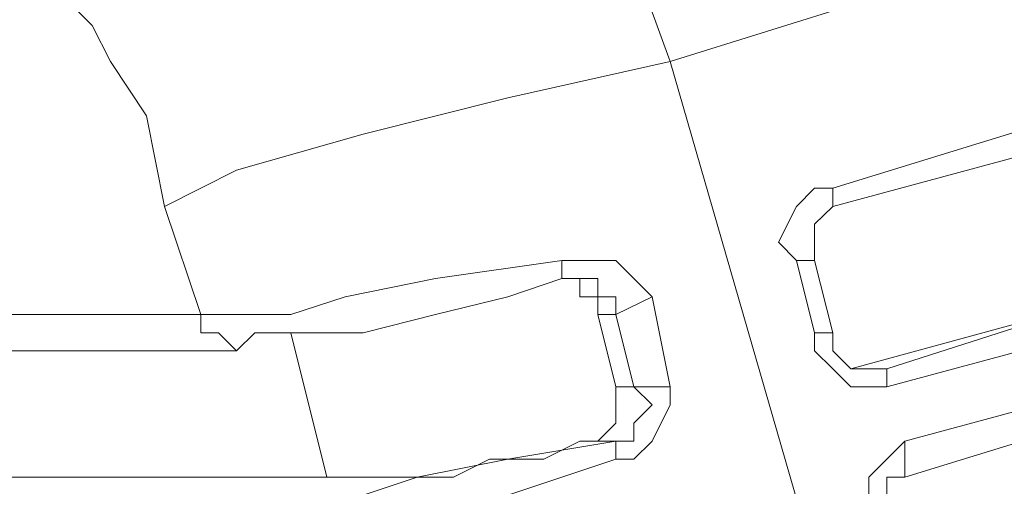
# Model space of a CAD drawing. Units: centimetres. Extents: x -12.3 to 13.4, y -9.7 to 8.6.
# Drawn here: x -7.8 to -7.6, y 5.8 to 5.9 of the extents above; entities that cross this region are included whole.
import ezdxf

# ---------------------------------------------------------------- set-up
doc = ezdxf.new("R2010")
doc.units = ezdxf.units.CM
doc.header["$MEASUREMENT"] = 0
doc.layers.add('═╝▓Ò 1', color=7, linetype='Continuous')

msp = doc.modelspace()

# ---------------------------------------------------------------- linework, layer by layer
at = {"layer": '═╝▓Ò 1', "lineweight": 13}
for points, knots in [([(-7.68894, 5.88451), (-7.68894, 5.88451), (-7.69759, 5.90829), (-7.69759, 5.90829), (-7.69759, 5.90829), (-7.69759, 5.90829), (-7.70408, 5.9191), (-7.70408, 5.9191), (-7.70408, 5.9191), (-7.70408, 5.9191), (-7.7084, 5.92992), (-7.7084, 5.92992), (-7.7084, 5.92992), (-7.7084, 5.92992), (-7.71273, 5.93858), (-7.71273, 5.93858), (-7.71273, 5.93858), (-7.71273, 5.93858), (-7.71922, 5.94506), (-7.71922, 5.94506), (-7.71922, 5.94506), (-7.71922, 5.94506), (-7.72356, 5.94939), (-7.72356, 5.94939), (-7.72356, 5.94939), (-7.72356, 5.94939), (-7.73004, 5.9537), (-7.73004, 5.9537)], [0, 0, 0, 0, 0.142857, 0.142857, 0.142857, 0.142857, 0.285714, 0.285714, 0.285714, 0.285714, 0.428571, 0.428571, 0.428571, 0.428571, 0.571429, 0.571429, 0.571429, 0.571429, 0.714286, 0.714286, 0.714286, 0.714286, 0.857143, 0.857143, 0.857143, 0.857143, 1, 1, 1, 1]), ([(-7.74951, 5.86718), (-7.74951, 5.86718), (-7.75167, 5.878), (-7.75167, 5.878), (-7.75167, 5.878), (-7.75167, 5.878), (-7.75598, 5.88451), (-7.75598, 5.88451), (-7.75598, 5.88451), (-7.75598, 5.88451), (-7.75815, 5.88882), (-7.75815, 5.88882), (-7.75815, 5.88882), (-7.75815, 5.88882), (-7.76032, 5.89099), (-7.76032, 5.89099), (-7.76032, 5.89099), (-7.76032, 5.89099), (-7.76249, 5.89317), (-7.76249, 5.89317), (-7.76249, 5.89317), (-7.76249, 5.89317), (-7.76463, 5.89531), (-7.76463, 5.89531)], [0, 0, 0, 0, 0.166667, 0.166667, 0.166667, 0.166667, 0.333333, 0.333333, 0.333333, 0.333333, 0.5, 0.5, 0.5, 0.5, 0.666667, 0.666667, 0.666667, 0.666667, 0.833333, 0.833333, 0.833333, 0.833333, 1, 1, 1, 1]), ([(-7.74951, 5.86718), (-7.74951, 5.86718), (-7.74517, 5.86935), (-7.74517, 5.86935), (-7.74517, 5.86935), (-7.74517, 5.86935), (-7.74086, 5.87153), (-7.74086, 5.87153), (-7.74086, 5.87153), (-7.74086, 5.87153), (-7.7257, 5.87583), (-7.7257, 5.87583), (-7.7257, 5.87583), (-7.7257, 5.87583), (-7.7084, 5.88017), (-7.7084, 5.88017), (-7.7084, 5.88017), (-7.7084, 5.88017), (-7.68894, 5.88451), (-7.68894, 5.88451)], [0, 0, 0, 0, 0.2, 0.2, 0.2, 0.2, 0.4, 0.4, 0.4, 0.4, 0.6, 0.6, 0.6, 0.6, 0.8, 0.8, 0.8, 0.8, 1, 1, 1, 1]), ([(-7.6738, 5.86071), (-7.6738, 5.86071), (-7.67595, 5.86288), (-7.67595, 5.86288), (-7.67595, 5.86288), (-7.67595, 5.86288), (-7.6738, 5.86718), (-7.6738, 5.86718), (-7.6738, 5.86718), (-7.6738, 5.86718), (-7.67163, 5.86935), (-7.67163, 5.86935), (-7.67163, 5.86935), (-7.67163, 5.86935), (-7.66946, 5.86935), (-7.66946, 5.86935)], [0, 0, 0, 0, 0.25, 0.25, 0.25, 0.25, 0.5, 0.5, 0.5, 0.5, 0.75, 0.75, 0.75, 0.75, 1, 1, 1, 1]), ([(-7.66946, 5.86935), (-7.66946, 5.86935), (-7.66946, 5.86935), (-7.66946, 5.86935), (-7.66946, 5.86935), (-7.66946, 5.86935), (-7.66946, 5.86718), (-7.66946, 5.86718), (-7.66946, 5.86718), (-7.66946, 5.86718), (-7.66946, 5.86718), (-7.66946, 5.86718), (-7.66946, 5.86718), (-7.66946, 5.86718), (-7.66946, 5.86718), (-7.66946, 5.86718), (-7.66946, 5.86718), (-7.66946, 5.86718), (-7.66946, 5.86718), (-7.66946, 5.86718)], [0, 0, 0, 0, 0.2, 0.2, 0.2, 0.2, 0.4, 0.4, 0.4, 0.4, 0.6, 0.6, 0.6, 0.6, 0.8, 0.8, 0.8, 0.8, 1, 1, 1, 1]), ([(-7.67163, 5.86071), (-7.67163, 5.86071), (-7.67163, 5.86288), (-7.67163, 5.86288), (-7.67163, 5.86288), (-7.67163, 5.86288), (-7.67163, 5.86504), (-7.67163, 5.86504), (-7.67163, 5.86504), (-7.67163, 5.86504), (-7.67163, 5.86504), (-7.67163, 5.86504), (-7.67163, 5.86504), (-7.67163, 5.86504), (-7.66946, 5.86718), (-7.66946, 5.86718), (-7.66946, 5.86718), (-7.66946, 5.86718), (-7.66946, 5.86718), (-7.66946, 5.86718)], [0, 0, 0, 0, 0.2, 0.2, 0.2, 0.2, 0.4, 0.4, 0.4, 0.4, 0.6, 0.6, 0.6, 0.6, 0.8, 0.8, 0.8, 0.8, 1, 1, 1, 1]), ([(-7.74517, 5.85423), (-7.74517, 5.85423), (-7.74302, 5.85423), (-7.74302, 5.85423), (-7.74302, 5.85423), (-7.74302, 5.85423), (-7.73869, 5.85423), (-7.73869, 5.85423), (-7.73869, 5.85423), (-7.73869, 5.85423), (-7.73437, 5.85423), (-7.73437, 5.85423), (-7.73437, 5.85423), (-7.73437, 5.85423), (-7.72788, 5.85637), (-7.72788, 5.85637), (-7.72788, 5.85637), (-7.72788, 5.85637), (-7.71705, 5.85854), (-7.71705, 5.85854), (-7.71705, 5.85854), (-7.71705, 5.85854), (-7.70192, 5.86071), (-7.70192, 5.86071)], [0, 0, 0, 0, 0.166667, 0.166667, 0.166667, 0.166667, 0.333333, 0.333333, 0.333333, 0.333333, 0.5, 0.5, 0.5, 0.5, 0.666667, 0.666667, 0.666667, 0.666667, 0.833333, 0.833333, 0.833333, 0.833333, 1, 1, 1, 1]), ([(-7.70192, 5.86071), (-7.70192, 5.86071), (-7.69975, 5.86071), (-7.69975, 5.86071), (-7.69975, 5.86071), (-7.69975, 5.86071), (-7.69543, 5.86071), (-7.69543, 5.86071), (-7.69543, 5.86071), (-7.69543, 5.86071), (-7.69327, 5.85854), (-7.69327, 5.85854), (-7.69327, 5.85854), (-7.69327, 5.85854), (-7.6911, 5.85637), (-7.6911, 5.85637)], [0, 0, 0, 0, 0.25, 0.25, 0.25, 0.25, 0.5, 0.5, 0.5, 0.5, 0.75, 0.75, 0.75, 0.75, 1, 1, 1, 1]), ([(-7.70192, 5.86071), (-7.70192, 5.86071), (-7.70192, 5.86071), (-7.70192, 5.86071), (-7.70192, 5.86071), (-7.70192, 5.86071), (-7.70192, 5.85854), (-7.70192, 5.85854), (-7.70192, 5.85854), (-7.70192, 5.85854), (-7.70192, 5.85854), (-7.70192, 5.85854), (-7.70192, 5.85854), (-7.70192, 5.85854), (-7.70192, 5.85854), (-7.70192, 5.85854), (-7.70192, 5.85854), (-7.70192, 5.85854), (-7.70192, 5.85854), (-7.70192, 5.85854), (-7.70192, 5.85854), (-7.70192, 5.85854), (-7.70192, 5.85854), (-7.70192, 5.85854), (-7.70192, 5.85854), (-7.70192, 5.85854), (-7.70192, 5.85854), (-7.70192, 5.85854)], [0, 0, 0, 0, 0.142857, 0.142857, 0.142857, 0.142857, 0.285714, 0.285714, 0.285714, 0.285714, 0.428571, 0.428571, 0.428571, 0.428571, 0.571429, 0.571429, 0.571429, 0.571429, 0.714286, 0.714286, 0.714286, 0.714286, 0.857143, 0.857143, 0.857143, 0.857143, 1, 1, 1, 1]), ([(-7.70192, 5.85854), (-7.70192, 5.85854), (-7.70192, 5.85854), (-7.70192, 5.85854), (-7.70192, 5.85854), (-7.70192, 5.85854), (-7.69975, 5.85854), (-7.69975, 5.85854)], [0, 0, 0, 0, 0.5, 0.5, 0.5, 0.5, 1, 1, 1, 1]), ([(-7.69975, 5.85854), (-7.69975, 5.85854), (-7.70192, 5.85854), (-7.70192, 5.85854), (-7.70192, 5.85854), (-7.70192, 5.85854), (-7.70192, 5.85854), (-7.70192, 5.85854)], [0, 0, 0, 0, 0.5, 0.5, 0.5, 0.5, 1, 1, 1, 1]), ([(-7.69975, 5.85854), (-7.69975, 5.85854), (-7.69759, 5.85854), (-7.69759, 5.85854), (-7.69759, 5.85854), (-7.69759, 5.85854), (-7.69759, 5.85637), (-7.69759, 5.85637), (-7.69759, 5.85637), (-7.69759, 5.85637), (-7.69543, 5.85637), (-7.69543, 5.85637), (-7.69543, 5.85637), (-7.69543, 5.85637), (-7.69543, 5.85423), (-7.69543, 5.85423)], [0, 0, 0, 0, 0.25, 0.25, 0.25, 0.25, 0.5, 0.5, 0.5, 0.5, 0.75, 0.75, 0.75, 0.75, 1, 1, 1, 1]), ([(-7.73869, 5.85206), (-7.73869, 5.85206), (-7.73221, 5.85206), (-7.73221, 5.85206), (-7.73221, 5.85206), (-7.73221, 5.85206), (-7.7257, 5.85206), (-7.7257, 5.85206), (-7.7257, 5.85206), (-7.7257, 5.85206), (-7.71705, 5.85423), (-7.71705, 5.85423), (-7.71705, 5.85423), (-7.71705, 5.85423), (-7.7084, 5.85637), (-7.7084, 5.85637)], [0, 0, 0, 0, 0.25, 0.25, 0.25, 0.25, 0.5, 0.5, 0.5, 0.5, 0.75, 0.75, 0.75, 0.75, 1, 1, 1, 1]), ([(-7.69759, 5.85423), (-7.69759, 5.85423), (-7.69759, 5.85637), (-7.69759, 5.85637), (-7.69759, 5.85637), (-7.69759, 5.85637), (-7.69975, 5.85637), (-7.69975, 5.85637)], [0, 0, 0, 0, 0.5, 0.5, 0.5, 0.5, 1, 1, 1, 1]), ([(-7.74517, 5.85423), (-7.74517, 5.85423), (-7.74517, 5.85206), (-7.74517, 5.85206), (-7.74517, 5.85206), (-7.74517, 5.85206), (-7.74302, 5.85206), (-7.74302, 5.85206), (-7.74302, 5.85206), (-7.74302, 5.85206), (-7.74302, 5.85206), (-7.74302, 5.85206), (-7.74302, 5.85206), (-7.74302, 5.85206), (-7.74086, 5.84989), (-7.74086, 5.84989)], [0, 0, 0, 0, 0.25, 0.25, 0.25, 0.25, 0.5, 0.5, 0.5, 0.5, 0.75, 0.75, 0.75, 0.75, 1, 1, 1, 1]), ([(-7.67163, 5.85206), (-7.67163, 5.85206), (-7.67163, 5.84989), (-7.67163, 5.84989), (-7.67163, 5.84989), (-7.67163, 5.84989), (-7.67163, 5.84989), (-7.67163, 5.84989)], [0, 0, 0, 0, 0.5, 0.5, 0.5, 0.5, 1, 1, 1, 1]), ([(-7.66516, 5.84772), (-7.66516, 5.84772), (-7.6673, 5.84772), (-7.6673, 5.84772), (-7.6673, 5.84772), (-7.6673, 5.84772), (-7.66946, 5.84989), (-7.66946, 5.84989), (-7.66946, 5.84989), (-7.66946, 5.84989), (-7.66946, 5.85206), (-7.66946, 5.85206), (-7.66946, 5.85206), (-7.66946, 5.85206), (-7.66946, 5.85206), (-7.66946, 5.85206)], [0, 0, 0, 0, 0.25, 0.25, 0.25, 0.25, 0.5, 0.5, 0.5, 0.5, 0.75, 0.75, 0.75, 0.75, 1, 1, 1, 1]), ([(-7.66298, 5.84558), (-7.66298, 5.84558), (-7.66516, 5.84558), (-7.66516, 5.84558), (-7.66516, 5.84558), (-7.66516, 5.84558), (-7.6673, 5.84558), (-7.6673, 5.84558), (-7.6673, 5.84558), (-7.6673, 5.84558), (-7.66946, 5.84772), (-7.66946, 5.84772), (-7.66946, 5.84772), (-7.66946, 5.84772), (-7.67163, 5.84989), (-7.67163, 5.84989)], [0, 0, 0, 0, 0.25, 0.25, 0.25, 0.25, 0.5, 0.5, 0.5, 0.5, 0.75, 0.75, 0.75, 0.75, 1, 1, 1, 1]), ([(-7.66298, 5.84558), (-7.66298, 5.84558), (-7.66298, 5.84772), (-7.66298, 5.84772), (-7.66298, 5.84772), (-7.66298, 5.84772), (-7.66298, 5.84772), (-7.66298, 5.84772), (-7.66298, 5.84772), (-7.66298, 5.84772), (-7.66298, 5.84772), (-7.66298, 5.84772)], [0, 0, 0, 0, 0.333333, 0.333333, 0.333333, 0.333333, 0.666667, 0.666667, 0.666667, 0.666667, 1, 1, 1, 1]), ([(-7.69975, 5.83907), (-7.69975, 5.83907), (-7.69759, 5.83907), (-7.69759, 5.83907), (-7.69759, 5.83907), (-7.69759, 5.83907), (-7.69543, 5.84124), (-7.69543, 5.84124), (-7.69543, 5.84124), (-7.69543, 5.84124), (-7.69543, 5.84341), (-7.69543, 5.84341), (-7.69543, 5.84341), (-7.69543, 5.84341), (-7.69543, 5.84558), (-7.69543, 5.84558)], [0, 0, 0, 0, 0.25, 0.25, 0.25, 0.25, 0.5, 0.5, 0.5, 0.5, 0.75, 0.75, 0.75, 0.75, 1, 1, 1, 1]), ([(-7.68894, 5.84558), (-7.68894, 5.84558), (-7.68894, 5.84341), (-7.68894, 5.84341), (-7.68894, 5.84341), (-7.68894, 5.84341), (-7.6911, 5.83907), (-7.6911, 5.83907), (-7.6911, 5.83907), (-7.6911, 5.83907), (-7.69327, 5.8369), (-7.69327, 5.8369), (-7.69327, 5.8369), (-7.69327, 5.8369), (-7.69543, 5.8369), (-7.69543, 5.8369)], [0, 0, 0, 0, 0.25, 0.25, 0.25, 0.25, 0.5, 0.5, 0.5, 0.5, 0.75, 0.75, 0.75, 0.75, 1, 1, 1, 1]), ([(-7.69327, 5.84558), (-7.69327, 5.84558), (-7.6911, 5.84341), (-7.6911, 5.84341), (-7.6911, 5.84341), (-7.6911, 5.84341), (-7.69327, 5.84124), (-7.69327, 5.84124), (-7.69327, 5.84124), (-7.69327, 5.84124), (-7.69327, 5.83907), (-7.69327, 5.83907), (-7.69327, 5.83907), (-7.69327, 5.83907), (-7.69543, 5.83907), (-7.69543, 5.83907)], [0, 0, 0, 0, 0.25, 0.25, 0.25, 0.25, 0.5, 0.5, 0.5, 0.5, 0.75, 0.75, 0.75, 0.75, 1, 1, 1, 1]), ([(-7.69543, 5.83907), (-7.69543, 5.83907), (-7.7084, 5.8369), (-7.7084, 5.8369), (-7.7084, 5.8369), (-7.7084, 5.8369), (-7.71922, 5.83475), (-7.71922, 5.83475), (-7.71922, 5.83475), (-7.71922, 5.83475), (-7.7257, 5.83259), (-7.7257, 5.83259), (-7.7257, 5.83259), (-7.7257, 5.83259), (-7.73004, 5.83259), (-7.73004, 5.83259), (-7.73004, 5.83259), (-7.73004, 5.83259), (-7.73221, 5.83259), (-7.73221, 5.83259), (-7.73221, 5.83259), (-7.73221, 5.83259), (-7.73437, 5.83259), (-7.73437, 5.83259)], [0, 0, 0, 0, 0.166667, 0.166667, 0.166667, 0.166667, 0.333333, 0.333333, 0.333333, 0.333333, 0.5, 0.5, 0.5, 0.5, 0.666667, 0.666667, 0.666667, 0.666667, 0.833333, 0.833333, 0.833333, 0.833333, 1, 1, 1, 1]), ([(-7.73004, 5.83475), (-7.73004, 5.83475), (-7.72788, 5.83475), (-7.72788, 5.83475), (-7.72788, 5.83475), (-7.72788, 5.83475), (-7.72356, 5.83475), (-7.72356, 5.83475), (-7.72356, 5.83475), (-7.72356, 5.83475), (-7.71922, 5.83475), (-7.71922, 5.83475), (-7.71922, 5.83475), (-7.71922, 5.83475), (-7.7149, 5.83475), (-7.7149, 5.83475), (-7.7149, 5.83475), (-7.7149, 5.83475), (-7.71057, 5.8369), (-7.71057, 5.8369), (-7.71057, 5.8369), (-7.71057, 5.8369), (-7.70408, 5.8369), (-7.70408, 5.8369), (-7.70408, 5.8369), (-7.70408, 5.8369), (-7.69975, 5.83907), (-7.69975, 5.83907)], [0, 0, 0, 0, 0.142857, 0.142857, 0.142857, 0.142857, 0.285714, 0.285714, 0.285714, 0.285714, 0.428571, 0.428571, 0.428571, 0.428571, 0.571429, 0.571429, 0.571429, 0.571429, 0.714286, 0.714286, 0.714286, 0.714286, 0.857143, 0.857143, 0.857143, 0.857143, 1, 1, 1, 1]), ([(-7.69543, 5.8369), (-7.69543, 5.8369), (-7.69543, 5.8369), (-7.69543, 5.8369), (-7.69543, 5.8369), (-7.69543, 5.8369), (-7.69543, 5.8369), (-7.69543, 5.8369), (-7.69543, 5.8369), (-7.69543, 5.8369), (-7.69543, 5.83907), (-7.69543, 5.83907), (-7.69543, 5.83907), (-7.69543, 5.83907), (-7.69543, 5.83907), (-7.69543, 5.83907), (-7.69543, 5.83907), (-7.69543, 5.83907), (-7.69543, 5.83907), (-7.69543, 5.83907), (-7.69543, 5.83907), (-7.69543, 5.83907), (-7.69543, 5.83907), (-7.69543, 5.83907), (-7.69543, 5.83907), (-7.69543, 5.83907), (-7.69543, 5.83907), (-7.69543, 5.83907)], [0, 0, 0, 0, 0.142857, 0.142857, 0.142857, 0.142857, 0.285714, 0.285714, 0.285714, 0.285714, 0.428571, 0.428571, 0.428571, 0.428571, 0.571429, 0.571429, 0.571429, 0.571429, 0.714286, 0.714286, 0.714286, 0.714286, 0.857143, 0.857143, 0.857143, 0.857143, 1, 1, 1, 1]), ([(-7.66516, 5.82825), (-7.66516, 5.82825), (-7.66516, 5.83259), (-7.66516, 5.83259), (-7.66516, 5.83259), (-7.66516, 5.83259), (-7.66516, 5.83475), (-7.66516, 5.83475), (-7.66516, 5.83475), (-7.66516, 5.83475), (-7.66298, 5.8369), (-7.66298, 5.8369), (-7.66298, 5.8369), (-7.66298, 5.8369), (-7.66081, 5.83907), (-7.66081, 5.83907)], [0, 0, 0, 0, 0.25, 0.25, 0.25, 0.25, 0.5, 0.5, 0.5, 0.5, 0.75, 0.75, 0.75, 0.75, 1, 1, 1, 1]), ([(-7.66081, 5.83907), (-7.66081, 5.83907), (-7.66081, 5.8369), (-7.66081, 5.8369), (-7.66081, 5.8369), (-7.66081, 5.8369), (-7.66081, 5.8369), (-7.66081, 5.8369), (-7.66081, 5.8369), (-7.66081, 5.8369), (-7.66081, 5.8369), (-7.66081, 5.8369), (-7.66081, 5.8369), (-7.66081, 5.8369), (-7.66081, 5.8369), (-7.66081, 5.8369), (-7.66081, 5.8369), (-7.66081, 5.8369), (-7.66081, 5.83475), (-7.66081, 5.83475)], [0, 0, 0, 0, 0.2, 0.2, 0.2, 0.2, 0.4, 0.4, 0.4, 0.4, 0.6, 0.6, 0.6, 0.6, 0.8, 0.8, 0.8, 0.8, 1, 1, 1, 1]), ([(-7.69543, 5.8369), (-7.69543, 5.8369), (-7.7084, 5.83259), (-7.7084, 5.83259), (-7.7084, 5.83259), (-7.7084, 5.83259), (-7.72138, 5.83042), (-7.72138, 5.83042), (-7.72138, 5.83042), (-7.72138, 5.83042), (-7.7257, 5.83042), (-7.7257, 5.83042), (-7.7257, 5.83042), (-7.7257, 5.83042), (-7.73004, 5.82825), (-7.73004, 5.82825), (-7.73004, 5.82825), (-7.73004, 5.82825), (-7.73437, 5.82825), (-7.73437, 5.82825), (-7.73437, 5.82825), (-7.73437, 5.82825), (-7.73652, 5.82825), (-7.73652, 5.82825)], [0, 0, 0, 0, 0.166667, 0.166667, 0.166667, 0.166667, 0.333333, 0.333333, 0.333333, 0.333333, 0.5, 0.5, 0.5, 0.5, 0.666667, 0.666667, 0.666667, 0.666667, 0.833333, 0.833333, 0.833333, 0.833333, 1, 1, 1, 1]), ([(-7.66298, 5.83042), (-7.66298, 5.83042), (-7.66298, 5.83042), (-7.66298, 5.83042), (-7.66298, 5.83042), (-7.66298, 5.83042), (-7.66298, 5.83259), (-7.66298, 5.83259), (-7.66298, 5.83259), (-7.66298, 5.83259), (-7.66298, 5.83475), (-7.66298, 5.83475), (-7.66298, 5.83475), (-7.66298, 5.83475), (-7.66081, 5.83475), (-7.66081, 5.83475), (-7.66081, 5.83475), (-7.66081, 5.83475), (-7.66081, 5.83475), (-7.66081, 5.83475)], [0, 0, 0, 0, 0.2, 0.2, 0.2, 0.2, 0.4, 0.4, 0.4, 0.4, 0.6, 0.6, 0.6, 0.6, 0.8, 0.8, 0.8, 0.8, 1, 1, 1, 1])]:
    msp.add_open_spline(points, degree=3, knots=knots, dxfattribs=at)
for points in [[(-7.68894, 5.88451), (-7.68894, 5.88451), (-7.61972, 5.90612), (-7.61972, 5.90612)], [(-7.66946, 5.86935), (-7.66946, 5.86935), (-7.61323, 5.88665), (-7.61323, 5.88665)], [(-7.58512, 5.52543), (-7.58512, 5.52543), (-7.68894, 5.88451), (-7.68894, 5.88451)], [(-7.66946, 5.86718), (-7.66946, 5.86718), (-7.61323, 5.88234), (-7.61323, 5.88234)], [(-7.74517, 5.85423), (-7.74517, 5.85423), (-7.74951, 5.86718), (-7.74951, 5.86718)], [(-7.6089, 5.86504), (-7.6089, 5.86504), (-7.66298, 5.84772), (-7.66298, 5.84772)], [(-7.67163, 5.85206), (-7.67163, 5.85206), (-7.6738, 5.86071), (-7.6738, 5.86071)], [(-7.6738, 5.86071), (-7.6738, 5.86071), (-7.67163, 5.86071), (-7.67163, 5.86071)], [(-7.66946, 5.85206), (-7.66946, 5.85206), (-7.67163, 5.86071), (-7.67163, 5.86071)], [(-7.61972, 5.86071), (-7.61972, 5.86071), (-7.6673, 5.84772), (-7.6673, 5.84772)], [(-7.60675, 5.86071), (-7.60675, 5.86071), (-7.66298, 5.84558), (-7.66298, 5.84558)], [(-7.7084, 5.85637), (-7.7084, 5.85637), (-7.70192, 5.85854), (-7.70192, 5.85854)], [(-7.69975, 5.85854), (-7.69975, 5.85854), (-7.69975, 5.85854), (-7.69975, 5.85854)], [(-7.69975, 5.85637), (-7.69975, 5.85637), (-7.69975, 5.85854), (-7.69975, 5.85854)], [(-7.6911, 5.85637), (-7.6911, 5.85637), (-7.69543, 5.85423), (-7.69543, 5.85423)], [(-7.6911, 5.85637), (-7.6911, 5.85637), (-7.68894, 5.84558), (-7.68894, 5.84558)], [(-7.86199, 5.85423), (-7.86199, 5.85423), (-7.74517, 5.85423), (-7.74517, 5.85423)], [(-7.69543, 5.84558), (-7.69543, 5.84558), (-7.69759, 5.85423), (-7.69759, 5.85423)], [(-7.69543, 5.85423), (-7.69543, 5.85423), (-7.69759, 5.85423), (-7.69759, 5.85423)], [(-7.69543, 5.85423), (-7.69543, 5.85423), (-7.69327, 5.84558), (-7.69327, 5.84558)], [(-7.66081, 5.83907), (-7.66081, 5.83907), (-7.60458, 5.85423), (-7.60458, 5.85423)], [(-7.74086, 5.84989), (-7.74086, 5.84989), (-7.73869, 5.85206), (-7.73869, 5.85206)], [(-7.73004, 5.83475), (-7.73004, 5.83475), (-7.73437, 5.85206), (-7.73437, 5.85206)], [(-7.67163, 5.85206), (-7.67163, 5.85206), (-7.66946, 5.85206), (-7.66946, 5.85206)], [(-7.66081, 5.83475), (-7.66081, 5.83475), (-7.60458, 5.85206), (-7.60458, 5.85206)], [(-7.85766, 5.84989), (-7.85766, 5.84989), (-7.74086, 5.84989), (-7.74086, 5.84989)], [(-7.6673, 5.84772), (-7.6673, 5.84772), (-7.66298, 5.84772), (-7.66298, 5.84772)], [(-7.66298, 5.84772), (-7.66298, 5.84772), (-7.66516, 5.84772), (-7.66516, 5.84772)], [(-7.66516, 5.84772), (-7.66516, 5.84772), (-7.66516, 5.84772), (-7.66516, 5.84772)], [(-7.66516, 5.84772), (-7.66516, 5.84772), (-7.66516, 5.84772), (-7.66516, 5.84772)], [(-7.69327, 5.84558), (-7.69327, 5.84558), (-7.69543, 5.84558), (-7.69543, 5.84558)], [(-7.68894, 5.84558), (-7.68894, 5.84558), (-7.69327, 5.84558), (-7.69327, 5.84558)], [(-7.69543, 5.83907), (-7.69543, 5.83907), (-7.69975, 5.83907), (-7.69975, 5.83907)], [(-7.84684, 5.83475), (-7.84684, 5.83475), (-7.73004, 5.83475), (-7.73004, 5.83475)]]:
    msp.add_open_spline(points, degree=3, dxfattribs=at)

doc.saveas('drawing.dxf')
